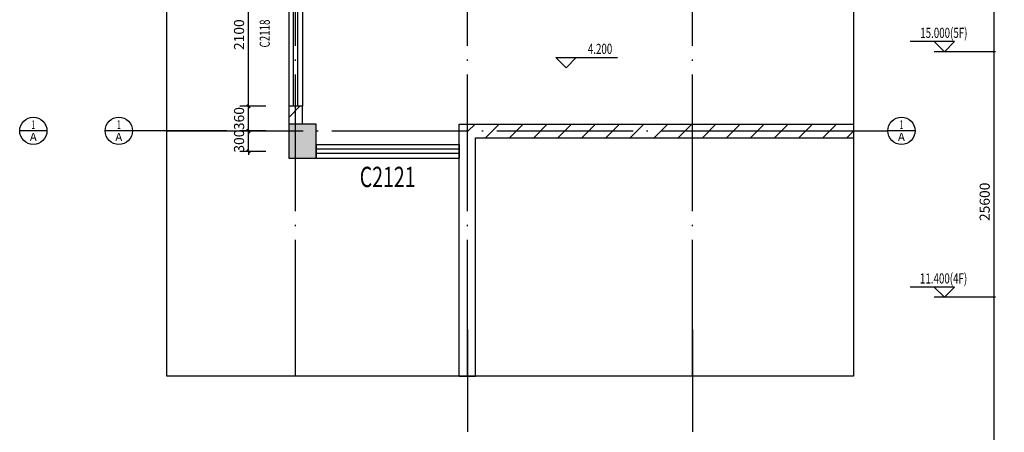
# Model space of a CAD drawing. Extents: x 976494 to 4112183, y 13637 to 1817848.
# Drawn here: x 1077953 to 1092398, y 187925 to 193972 of the extents above; entities that cross this region are included whole.
import ezdxf
from ezdxf.enums import TextEntityAlignment as Align

# ---------------------------------------------------------------- set-up
doc = ezdxf.new("R2010")
doc.units = 0
doc.header["$LTSCALE"] = 1000
doc.header["$MEASUREMENT"] = 0
doc.linetypes.add('DOTE', pattern=[2.42, 2, -0.2, 0.02, -0.2])
for name, color, linetype in [('A-A-AXIS', 3, 'Continuous'), ('A-A-DIMS', 62, 'Continuous'), ('A-A-DOTE', 143, 'DOTE'), ('A-A-ELEV', 3, 'Continuous'), ('A-A-TEXT', 7, 'Continuous'), ('A-A-WINDOW-TEXT', 140, 'Continuous'), ('A-P-CONCRETE', 1, 'Continuous'), ('A-P-SOLID-HATCH', 8, 'Continuous'), ('A-P-WALL', 2, 'Continuous'), ('A-P-WINDOW', 4, 'Continuous'), ('AXIS_TEXT', 7, 'Continuous')]:
    doc.layers.add(name, color=color, linetype=linetype)
doc.styles.add('_TCH_AXIS', font='COMPLEX', dxfattribs={"bigfont": 'GBCBIG'})
doc.styles.add('_TCH_DIM', font='SIMPLEX', dxfattribs={"bigfont": 'GBCBIG'})
doc.styles.add('_TCH_DIM_T3', font='SIMPLEX', dxfattribs={"width": 0.705882, "bigfont": 'GBCBIG'})
doc.styles.add('_TCH_WINDOW', font='SIMPLEX', dxfattribs={"height": 3.5, "bigfont": 'GBCBIG'})
doc.dimstyles.new('_TCH_ARCH&&50', dxfattribs={"dimtxt": 148.75, "dimasz": 50, "dimexe": 125, "dimexo": 150, "dimgap": 63.125, "dimtad": 1, "dimdec": 0, "dimzin": 0, "dimdsep": 46, "dimtxsty": '_TCH_DIM_T3', "dimblk": 'ARCHTICK', "dimcen": 0.09, "dimclrt": 7, "dimazin": 2, "dimtfac": 1, "dimtdec": 0, "dimtix": 1, "dimtmove": 2, "dimatfit": 3, "dimfxl": 0, "dimtolj": 1, "dimtzin": 0, "dimarcsym": 0})
pattern_1 = [(45, (0, 179.5), (-176.776766, 176.776766), [])]

# ---------------------------------------------------------------- blocks, each defined once
blk = doc.blocks.new('$TCHSYS$WIN2D')
for p, q in [((-0.5, 0.5), (0.5, 0.5)), ((-0.5, 0.5), (-0.5, -0.5)), ((0.5, 0.5), (0.5, -0.5)), ((0.5, 0.1667), (-0.5, 0.1667)), ((0.5, -0.1667), (-0.5, -0.1667)), ((-0.5, -0.5), (0.5, -0.5))]:
    blk.add_line(p, q)
blk = doc.blocks.new('_ArchTick')
at = {"color": 0, "linetype": 'ByBlock', "const_width": 0.4}
blk.add_lwpolyline([(-0.5, -0.5), (0.5, 0.5)], dxfattribs=at)
blk = doc.blocks.new('*D4249')
at = {"layer": 'A-A-DIMS', "color": 0, "lineweight": -2, "transparency": 16777216}
for p, q in [((1092634, 204103), (1092122, 204103)), ((1092247, 178503), (1092247, 204103)), ((1092634, 178503), (1092122, 178503))]:
    blk.add_line(p, q, dxfattribs=at)
at = {"layer": 'Defpoints', "color": 0, "transparency": 16777216}
for p in [(1092247, 204103), (1092784, 204103), (1092784, 178503)]:
    blk.add_point(p, dxfattribs=at)
at = {"layer": 'A-A-DIMS', "color": 0, "lineweight": -2, "transparency": 16777216, "xscale": 50, "yscale": 50, "zscale": 50}
for p, rotation in [((1092247, 204103), 90), ((1092247, 178503), 270)]:
    blk.add_blockref('_ArchTick', p, dxfattribs=dict(at, rotation=rotation))
at = {"layer": 'A-A-DIMS', "color": 7, "transparency": 16777216, "insert": (1092110, 191303), "char_height": 148.8, "attachment_point": 5, "rotation": 90, "style": '_TCH_DIM_T3'}
blk.add_mtext('\\A1;25600', dxfattribs=at)
blk = doc.blocks.new('*D5299')
at = {"layer": 'A-A-DIMS', "color": 0, "lineweight": -2, "transparency": 16777216}
for p, q in [((1081563, 192343), (1081184, 192343)), ((1081309, 192343), (1081309, 192393)), ((1081309, 192043), (1081309, 192343)), ((1081563, 192043), (1081184, 192043)), ((1081309, 192043), (1081309, 191993))]:
    blk.add_line(p, q, dxfattribs=at)
at = {"layer": 'Defpoints', "color": 0, "transparency": 16777216}
for p in [(1081309, 192343), (1081713, 192343), (1081713, 192043)]:
    blk.add_point(p, dxfattribs=at)
at = {"layer": 'A-A-DIMS', "color": 0, "lineweight": -2, "transparency": 16777216, "xscale": 50, "yscale": 50, "zscale": 50}
for p, rotation in [((1081309, 192343), 270), ((1081309, 192043), 90)]:
    blk.add_blockref('_ArchTick', p, dxfattribs=dict(at, rotation=rotation))
at = {"layer": 'A-A-DIMS', "color": 7, "transparency": 16777216, "insert": (1081171, 192193), "char_height": 148.8, "attachment_point": 5, "rotation": 90, "style": '_TCH_DIM_T3'}
blk.add_mtext('\\A1;300', dxfattribs=at)
blk = doc.blocks.new('*D5300')
at = {"layer": 'A-A-DIMS', "color": 0, "lineweight": -2, "transparency": 16777216}
for p, q in [((1081563, 192703), (1081184, 192703)), ((1081309, 192703), (1081309, 192753)), ((1081309, 192343), (1081309, 192703)), ((1081563, 192343), (1081184, 192343)), ((1081309, 192343), (1081309, 192293))]:
    blk.add_line(p, q, dxfattribs=at)
at = {"layer": 'Defpoints', "color": 0, "transparency": 16777216}
for p in [(1081309, 192703), (1081713, 192703), (1081713, 192343)]:
    blk.add_point(p, dxfattribs=at)
at = {"layer": 'A-A-DIMS', "color": 0, "lineweight": -2, "transparency": 16777216, "xscale": 50, "yscale": 50, "zscale": 50}
for p, rotation in [((1081309, 192703), 270), ((1081309, 192343), 90)]:
    blk.add_blockref('_ArchTick', p, dxfattribs=dict(at, rotation=rotation))
at = {"layer": 'A-A-DIMS', "color": 7, "transparency": 16777216, "insert": (1081171, 192523), "char_height": 148.8, "attachment_point": 5, "rotation": 90, "style": '_TCH_DIM_T3'}
blk.add_mtext('\\A1;360', dxfattribs=at)
blk = doc.blocks.new('*D5301')
at = {"layer": 'A-A-DIMS', "color": 0, "lineweight": -2, "transparency": 16777216}
for p, q in [((1081563, 194803), (1081184, 194803)), ((1081309, 192703), (1081309, 194803)), ((1081563, 192703), (1081184, 192703))]:
    blk.add_line(p, q, dxfattribs=at)
at = {"layer": 'Defpoints', "color": 0, "transparency": 16777216}
for p in [(1081309, 194803), (1081713, 194803), (1081713, 192703)]:
    blk.add_point(p, dxfattribs=at)
at = {"layer": 'A-A-DIMS', "color": 0, "lineweight": -2, "transparency": 16777216, "xscale": 50, "yscale": 50, "zscale": 50}
for p, rotation in [((1081309, 194803), 90), ((1081309, 192703), 270)]:
    blk.add_blockref('_ArchTick', p, dxfattribs=dict(at, rotation=rotation))
at = {"layer": 'A-A-DIMS', "color": 7, "transparency": 16777216, "insert": (1081171, 193753), "char_height": 148.8, "attachment_point": 5, "rotation": 90, "style": '_TCH_DIM_T3'}
blk.add_mtext('\\A1;2100', dxfattribs=at)

msp = doc.modelspace()

# ---------------------------------------------------------------- hatches: boundary and pattern name
at = {"layer": 'A-P-SOLID-HATCH'}
h = msp.add_hatch(dxfattribs=at)
h.set_pattern_fill('普通砖', color=256, scale=100, style=0)
h.set_pattern_definition(pattern_1)
h.paths.add_polyline_path([(1081901.4, 192442.9), (1082101.4, 192442.9), (1082101.4, 192702.9), (1081901.4, 192702.9)])
msp.add_hatch(color=256, dxfattribs=at).paths.add_polyline_path([(1081901.4, 191942.9), (1082301.4, 191942.9), (1082301.4, 192442.9), (1081901.4, 192442.9)])
h = msp.add_hatch(dxfattribs=at)
h.set_pattern_fill('普通砖', color=256, scale=100, style=0)
h.set_pattern_definition(pattern_1)
h.paths.add_polyline_path([(1084401.4, 192442.9), (1084641.4, 192242.9), (1090184.5, 192242.9), (1090184.5, 192442.9)])
h = msp.add_hatch(dxfattribs=at)
h.set_pattern_fill('普通砖', color=256, scale=100, style=0)
h.set_pattern_definition(pattern_1)
h.paths.add_polyline_path([(1084401.4, 192142.9), (1084401.4, 191942.9), (1084481.4, 192042.9)])

# ---------------------------------------------------------------- linework, layer by layer
msp.add_lwpolyline([(1081901.4, 191942.9), (1082301.4, 191942.9), (1082301.4, 192442.9), (1081901.4, 192442.9)], close=True)
at = {"layer": 'A-A-AXIS'}
for p, q in [((1078352.8, 192343), (1077952.8, 192343)), ((1079606.6, 192343), (1079206.6, 192343)), ((1080989.7, 192342.9), (1079609.4, 192342.9)), ((1089305.3, 192342.9), (1090685.7, 192342.9)), ((1091088.5, 192343), (1090688.5, 192343)), ((1084521.4, 189433.8), (1084521.4, 187930.5)), ((1087821.4, 189433.8), (1087821.4, 187930.5))]:
    msp.add_line(p, q, dxfattribs=at)
msp.add_lwpolyline([(1080110.5, 203334.9), (1090184.5, 203334.9), (1090184.5, 188748), (1080110.5, 188748)], close=True, dxfattribs=at)
for centre in [(1078152.8, 192343), (1079406.6, 192343), (1090888.5, 192343)]:
    msp.add_circle(centre, 200, dxfattribs=at)
at = {"layer": 'A-A-DOTE'}
for p, q in [((1082001.4, 188748), (1082001.4, 202682.9)), ((1084521.4, 188748), (1084521.4, 202682.9)), ((1087821.4, 188748), (1087821.4, 202682.9))]:
    msp.add_line(p, q, dxfattribs=at)
msp.add_lwpolyline([(1080110.5, 192342.9), (1090184.5, 192342.9)], dxfattribs=at)
at = {"layer": 'A-A-ELEV'}
for p, q in [((1091668.5, 193653.1), (1091014.5, 193653.1)), ((1091518.5, 193503.1), (1091368.5, 193653.1)), ((1091518.5, 193503.1), (1091668.5, 193653.1)), ((1092268.5, 193503.1), (1091368.5, 193503.1)), ((1085968.5, 193268.6), (1085818.5, 193418.6)), ((1085818.5, 193418.6), (1086723.3, 193418.6)), ((1085968.5, 193268.6), (1086118.5, 193418.6)), ((1091668.5, 190053.1), (1091014.5, 190053.1)), ((1091518.5, 189903.1), (1091368.5, 190053.1)), ((1091518.5, 189903.1), (1091668.5, 190053.1)), ((1092268.5, 189903.1), (1091368.5, 189903.1))]:
    msp.add_line(p, q, dxfattribs=at)
at = {"layer": 'A-P-CONCRETE'}
for p, q in [((1082301.4, 192442.9), (1081901.4, 192442.9)), ((1081901.4, 192442.9), (1081901.4, 191942.9)), ((1082301.4, 191942.9), (1082301.4, 192442.9)), ((1081901.4, 191942.9), (1082301.4, 191942.9))]:
    msp.add_line(p, q, dxfattribs=at)
at = {"layer": 'A-P-WALL'}
for p, q in [((1082101.4, 192702.9), (1081901.4, 192702.9)), ((1081901.4, 192702.9), (1081901.4, 192442.9)), ((1082101.4, 192442.9), (1082101.4, 192702.9)), ((1084401.4, 192142.9), (1084401.4, 192442.9)), ((1084401.4, 192442.9), (1090184.5, 192442.9)), ((1090184.5, 192442.9), (1090184.5, 192242.9)), ((1084401.4, 191942.9), (1084401.4, 192142.9)), ((1084641.4, 192042.9), (1084641.4, 192242.9)), ((1084641.4, 192242.9), (1090184.5, 192242.9)), ((1084641.4, 188748), (1084641.4, 192042.9)), ((1084401.4, 188748), (1084401.4, 191942.9)), ((1084401.4, 188748), (1084641.4, 188748))]:
    msp.add_line(p, q, dxfattribs=at)

# ---------------------------------------------------------------- block references
at = {"layer": 'A-P-WINDOW'}
ref = msp.add_blockref('$TCHSYS$WIN2D', (1082001.4, 193752.9), dxfattribs=dict(at, xscale=2100, yscale=200, zscale=2100, rotation=269.9999999997458))
ref.add_attrib('A', 'C2118', (1081622.1, 193565.2), dxfattribs={"layer": 'A-A-WINDOW-TEXT', "height": 148.75, "rotation": 90, "style": '_TCH_WINDOW', "width": 0.705882})
ref = msp.add_blockref('$TCHSYS$WIN2D', (1083351.4, 192042.9), dxfattribs=dict(at, xscale=2100, yscale=200, zscale=2100, rotation=359.9999999998358))
ref.add_attrib('A', 'C2121', (1082941.4, 191519.1), dxfattribs={"layer": 'A-A-WINDOW-TEXT', "height": 297.5, "style": '_TCH_WINDOW', "width": 0.705882})

# ---------------------------------------------------------------- texts
at = {"layer": 'A-A-TEXT', "color": 7, "style": '_TCH_DIM', "width": 0.705882}
for s, p in [('15.000(5F)', (1091164.5, 193705.6)), ('4.200', (1086288.3, 193471.1)), ('11.400(4F)', (1091160.5, 190105.6))]:
    msp.add_text(s, height=148.75, dxfattribs=at).set_placement(p)
at = {"layer": 'AXIS_TEXT', "color": 7, "style": '_TCH_AXIS'}
for s, height, p, p2 in [('1', 124.9, (1078126, 192372.3), (1078179.6, 192372.3)), ('1', 124.9, (1079379.8, 192372.3), (1079433.3, 192372.3)), ('1', 124.9, (1090861.7, 192372.3), (1090915.2, 192372.3)), ('A', 118.6, (1078102, 192194.5), (1078203.6, 192194.5)), ('A', 118.6, (1079355.7, 192194.5), (1079457.4, 192194.5)), ('A', 118.6, (1090837.6, 192194.5), (1090939.3, 192194.5))]:
    msp.add_text(s, height=height, dxfattribs=at).set_placement(p, p2, align=Align.FIT)

# ---------------------------------------------------------------- dimensions: what is measured, and where the dimension line sits
at = {"layer": 'A-A-DIMS'}
for p1, p2, distance, picture, middle in [((1092783.6, 178503.1), (1092783.6, 204103.1), 536.2, '*D4249', (1092109.9, 191303.1)), ((1081713.3, 192702.9), (1081713.3, 194802.9), 404.4, '*D5301', (1081171.4, 193752.9)), ((1081713.3, 192342.9), (1081713.3, 192702.9), 404.4, '*D5300', (1081171.4, 192522.9)), ((1081713.3, 192042.9), (1081713.3, 192342.9), 404.4, '*D5299', (1081171.4, 192192.9))]:
    dim = msp.add_aligned_dim(p1=p1, p2=p2, distance=distance, dimstyle='_TCH_ARCH&&50', dxfattribs=at)
    dim.commit()
    dim.dimension.update_dxf_attribs({"geometry": picture, "text_midpoint": middle})

doc.saveas('drawing.dxf')
